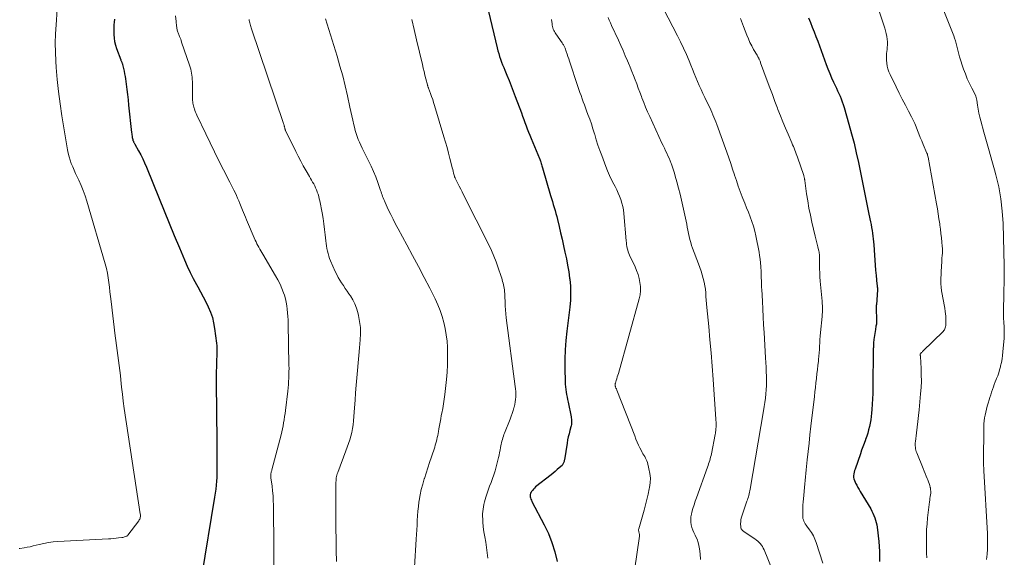
# Model space of a CAD drawing. Units: feet. Extents: x 1975000 to 1980038, y 525000 to 530000.
# Drawn here: x 1975236 to 1975556, y 525237 to 525412 of the extents above; entities that cross this region are included whole.
import ezdxf

# ---------------------------------------------------------------- set-up
doc = ezdxf.new("R2010")
doc.units = ezdxf.units.FT
doc.header["$LTSCALE"] = 100
doc.header["$MEASUREMENT"] = 0
doc.layers.add('CONTOUR INDEX', color=32, linetype='Continuous', lineweight=25)
doc.layers.add('CONTOUR INTERMEDIATE', color=40, linetype='Continuous', lineweight=15)

msp = doc.modelspace()

# ---------------------------------------------------------------- linework, layer by layer
at = {"layer": 'CONTOUR INDEX', "flags": 128}
for points, elevation in [([(1975388.28, 525414.88), (1975391.1, 525402.99), (1975391.33, 525402.06), (1975391.59, 525401.14), (1975391.88, 525400.22), (1975392.18, 525399.31), (1975392.51, 525398.41), (1975392.85, 525397.51), (1975393.2, 525396.62), (1975393.57, 525395.73), (1975394.26, 525394.08), (1975394.96, 525392.36), (1975395.65, 525390.64), (1975396.32, 525388.91), (1975396.98, 525387.17), (1975398.95, 525381.83), (1975399.33, 525380.79), (1975399.72, 525379.75), (1975400.1, 525378.71), (1975400.49, 525377.67), (1975400.88, 525376.64), (1975401.28, 525375.61), (1975401.69, 525374.58), (1975402.11, 525373.56), (1975404.84, 525367), (1975404.9, 525366.85), (1975404.96, 525366.71), (1975405.02, 525366.56), (1975405.07, 525366.41), (1975405.13, 525366.27), (1975405.18, 525366.12), (1975405.23, 525365.97), (1975405.27, 525365.82), (1975405.41, 525365.4), (1975405.52, 525365.03), (1975405.63, 525364.67), (1975405.74, 525364.3), (1975405.84, 525363.94), (1975408.44, 525355), (1975408.72, 525354.02), (1975409.02, 525353.04), (1975409.32, 525352.06), (1975409.62, 525351.08), (1975409.91, 525350.11), (1975410.19, 525349.12), (1975410.45, 525348.13), (1975410.69, 525347.14), (1975411.2, 525344.94), (1975411.68, 525342.85), (1975412.16, 525340.75), (1975412.64, 525338.66), (1975413.12, 525336.56), (1975413.57, 525334.44), (1975413.98, 525332.33), (1975414.32, 525330.2), (1975414.63, 525328.07), (1975414.66, 525327.8), (1975414.86, 525325.52), (1975414.95, 525323.24), (1975414.86, 525320.97), (1975414.66, 525318.69), (1975413.67, 525310.85), (1975413.36, 525307.84), (1975413.15, 525304.83), (1975413.06, 525301.82), (1975413.07, 525298.8), (1975413.19, 525294.43), (1975413.23, 525293.59), (1975413.29, 525292.75), (1975413.38, 525291.92), (1975413.5, 525291.08), (1975413.64, 525290.26), (1975413.78, 525289.43), (1975413.94, 525288.6), (1975414.11, 525287.78), (1975415.08, 525283.06), (1975415.16, 525282.65), (1975415.22, 525282.23), (1975415.25, 525281.8), (1975415.27, 525281.38), (1975415.26, 525280.96), (1975415.22, 525280.54), (1975415.15, 525280.12), (1975415.05, 525279.71), (1975414.7, 525278.53), (1975414.43, 525277.53), (1975414.18, 525276.52), (1975413.97, 525275.5), (1975413.79, 525274.48), (1975412.91, 525269.02), (1975412.86, 525268.77), (1975412.81, 525268.52), (1975412.75, 525268.28), (1975412.68, 525268.04), (1975412.67, 525268.01), (1975412.58, 525267.79), (1975412.47, 525267.59), (1975412.33, 525267.41), (1975412.17, 525267.24), (1975411.23, 525266.41), (1975410.58, 525265.84), (1975409.92, 525265.28), (1975409.25, 525264.73), (1975408.58, 525264.19), (1975403.58, 525260.2), (1975403.2, 525259.86), (1975402.84, 525259.5), (1975402.53, 525259.11), (1975402.24, 525258.7), (1975402.13, 525258.53), (1975401.96, 525258.17), (1975401.85, 525257.81), (1975401.82, 525257.43), (1975401.85, 525257.04), (1975401.94, 525256.64), (1975402.06, 525256.25), (1975402.21, 525255.88), (1975402.38, 525255.51), (1975406.36, 525247.92), (1975407.72, 525245.05), (1975408.9, 525242.1), (1975409.82, 525239.07), (1975410.56, 525235.98)], 1000), ([(1975266.67, 525412.3), (1975266.59, 525411.42), (1975266.52, 525410.55), (1975266.47, 525409.67), (1975266.46, 525408.8), (1975266.46, 525407.92), (1975266.48, 525407.35), (1975266.57, 525406.19), (1975266.73, 525405.06), (1975267, 525403.94), (1975267.35, 525402.84), (1975268.75, 525399.12), (1975268.82, 525398.93), (1975268.9, 525398.74), (1975268.98, 525398.55), (1975269.06, 525398.36), (1975269.14, 525398.17), (1975269.22, 525397.98), (1975269.28, 525397.78), (1975269.33, 525397.58), (1975269.64, 525396.3), (1975269.82, 525395.45), (1975269.99, 525394.6), (1975270.14, 525393.75), (1975270.26, 525392.89), (1975270.49, 525391.22), (1975270.7, 525389.52), (1975270.91, 525387.82), (1975271.11, 525386.12), (1975271.3, 525384.42), (1975272.25, 525375.47), (1975272.3, 525375.09), (1975272.34, 525374.71), (1975272.4, 525374.33), (1975272.45, 525373.95), (1975272.47, 525373.82), (1975272.54, 525373.51), (1975272.62, 525373.21), (1975272.72, 525372.92), (1975272.85, 525372.63), (1975272.93, 525372.46), (1975273.03, 525372.27), (1975273.13, 525372.07), (1975273.23, 525371.88), (1975273.34, 525371.69), (1975274.55, 525369.52), (1975275.24, 525368.23), (1975275.9, 525366.93), (1975276.51, 525365.6), (1975277.08, 525364.25), (1975281.22, 525354.05), (1975282.85, 525350.02), (1975284.5, 525345.99), (1975286.15, 525341.97), (1975287.81, 525337.95), (1975289.41, 525334.08), (1975290.31, 525332.01), (1975291.26, 525329.98), (1975292.29, 525327.98), (1975293.37, 525326), (1975293.77, 525325.3), (1975294.67, 525323.68), (1975295.55, 525322.06), (1975296.39, 525320.41), (1975297.2, 525318.75), (1975297.92, 525317.06), (1975298.51, 525315.34), (1975298.94, 525313.56), (1975299.25, 525311.75), (1975299.84, 525306.92), (1975299.93, 525306.06), (1975299.98, 525305.19), (1975299.99, 525304.32), (1975299.98, 525303.46), (1975299.94, 525302.59), (1975299.91, 525301.72), (1975299.87, 525300.85), (1975299.84, 525299.98), (1975299.82, 525299.17), (1975299.78, 525297.89), (1975299.76, 525296.62), (1975299.75, 525295.34), (1975299.75, 525294.07), (1975299.93, 525275.08), (1975299.95, 525273.34), (1975299.96, 525271.6), (1975299.98, 525269.86), (1975299.99, 525268.12), (1975300, 525267.23), (1975300, 525265.93), (1975299.97, 525264.63), (1975299.92, 525263.33), (1975299.85, 525262.04), (1975299.75, 525260.74), (1975299.62, 525259.45), (1975299.45, 525258.16), (1975299.25, 525256.87), (1975294.99, 525231.1)], 1020), ([(1975492.23, 525412.78), (1975492.86, 525411.27), (1975493.48, 525409.76), (1975494.09, 525408.25), (1975494.69, 525406.73), (1975495.27, 525405.21), (1975495.85, 525403.68), (1975496.41, 525402.15), (1975496.96, 525400.62), (1975498.03, 525397.63), (1975498.58, 525396.17), (1975499.15, 525394.71), (1975499.77, 525393.27), (1975500.41, 525391.85), (1975500.92, 525390.76)], 980), ([(1975500.92, 525390.76), (1975501.32, 525389.88), (1975501.73, 525389.01), (1975502.13, 525388.14), (1975502.52, 525387.26), (1975502.9, 525386.38), (1975503.25, 525385.49), (1975503.56, 525384.58), (1975503.85, 525383.66), (1975505.42, 525378.19), (1975506.26, 525375.1), (1975507.06, 525372.01), (1975507.78, 525368.9), (1975508.46, 525365.77), (1975510.13, 525357.64), (1975510.57, 525355.46), (1975511.02, 525353.29), (1975511.46, 525351.12), (1975511.9, 525348.94), (1975512.41, 525346.45), (1975512.59, 525345.52), (1975512.77, 525344.59), (1975512.93, 525343.66), (1975513.08, 525342.73), (1975513.22, 525341.79), (1975513.33, 525340.85), (1975513.42, 525339.91), (1975513.5, 525338.96), (1975513.71, 525335.62), (1975513.82, 525333.97), (1975513.95, 525332.32), (1975514.09, 525330.67), (1975514.25, 525329.03), (1975514.52, 525326.21), (1975514.55, 525325.97), (1975514.57, 525325.73), (1975514.6, 525325.5), (1975514.62, 525325.26), (1975514.64, 525325.02), (1975514.65, 525324.78), (1975514.65, 525324.54), (1975514.64, 525324.3), (1975514.31, 525319.48), (1975514.3, 525319.37), (1975514.3, 525319.25), (1975514.29, 525319.14), (1975514.29, 525319.03), (1975514.29, 525318.91), (1975514.29, 525318.8), (1975514.29, 525318.68), (1975514.29, 525318.57), (1975514.37, 525314.21), (1975514.36, 525313.86), (1975514.35, 525313.51), (1975514.31, 525313.17), (1975514.26, 525312.82), (1975514.2, 525312.48), (1975514.14, 525312.13), (1975514.08, 525311.79), (1975514.02, 525311.45), (1975513.51, 525308.18), (1975513.46, 525307.81), (1975513.41, 525307.44), (1975513.38, 525307.06), (1975513.37, 525306.69), (1975513.35, 525306.32), (1975513.35, 525305.94), (1975513.34, 525305.57), (1975513.33, 525305.19), (1975513.18, 525292.27), (1975513.15, 525290.55), (1975513.08, 525288.84), (1975512.99, 525287.13), (1975512.87, 525285.42), (1975512.77, 525284.19), (1975512.65, 525283.1), (1975512.51, 525282.02), (1975512.31, 525280.94), (1975512.08, 525279.87), (1975511.81, 525278.81), (1975511.51, 525277.75), (1975511.17, 525276.71), (1975510.81, 525275.68), (1975510.74, 525275.5), (1975510.33, 525274.39), (1975509.93, 525273.27), (1975509.52, 525272.15), (1975509.13, 525271.03), (1975507.38, 525266.04), (1975507.21, 525265.51), (1975507.08, 525264.98), (1975506.99, 525264.43), (1975506.93, 525263.88), (1975506.94, 525263.33), (1975507.01, 525262.8), (1975507.16, 525262.28), (1975507.38, 525261.78), (1975507.57, 525261.42), (1975507.94, 525260.75), (1975508.31, 525260.08), (1975508.69, 525259.42), (1975509.08, 525258.76), (1975512.48, 525253.08), (1975512.86, 525252.39), (1975513.22, 525251.68), (1975513.54, 525250.95), (1975513.82, 525250.22), (1975514.06, 525249.46), (1975514.26, 525248.7), (1975514.42, 525247.92), (1975514.53, 525247.14), (1975515.07, 525242.49), (1975515.22, 525240.87), (1975515.32, 525239.25), (1975515.35, 525237.63), (1975515.32, 525236)], 980)]:
    msp.add_lwpolyline(points, dxfattribs=dict(at, elevation=elevation))
at = {"layer": 'CONTOUR INTERMEDIATE', "flags": 128}
for points, elevation in [([(1975443.63, 525418.76), (1975449.7, 525406.95), (1975450.69, 525404.95), (1975451.66, 525402.94), (1975452.57, 525400.9), (1975453.44, 525398.84), (1975454.05, 525397.36), (1975454.6, 525396.03), (1975455.14, 525394.71), (1975455.68, 525393.39), (1975456.22, 525392.06), (1975456.77, 525390.74), (1975457.34, 525389.43), (1975457.94, 525388.14), (1975458.56, 525386.85), (1975459.79, 525384.34), (1975460.15, 525383.58), (1975460.51, 525382.82), (1975460.87, 525382.05), (1975461.21, 525381.28), (1975461.54, 525380.5), (1975461.86, 525379.72), (1975462.17, 525378.93), (1975462.46, 525378.14), (1975465.72, 525369.09), (1975466.36, 525367.27), (1975467, 525365.43), (1975467.6, 525363.59), (1975468.2, 525361.75), (1975468.23, 525361.65), (1975468.81, 525359.86), (1975469.42, 525358.08), (1975470.07, 525356.3), (1975470.74, 525354.54), (1975470.93, 525354.04), (1975471.52, 525352.54), (1975472.12, 525351.03), (1975472.72, 525349.53), (1975473.32, 525348.02), (1975473.88, 525346.51), (1975474.38, 525344.97), (1975474.8, 525343.42), (1975475.15, 525341.84), (1975476.18, 525336.6), (1975476.38, 525335.43), (1975476.56, 525334.26), (1975476.68, 525333.08), (1975476.77, 525331.9), (1975476.87, 525330.21), (1975476.88, 525329.87), (1975476.9, 525329.54), (1975476.91, 525329.2), (1975476.92, 525328.87), (1975476.92, 525328.53), (1975476.93, 525328.19), (1975476.93, 525327.86), (1975476.94, 525327.52), (1975476.96, 525326.93), (1975476.98, 525326.31), (1975477.01, 525325.68), (1975477.03, 525325.05), (1975477.06, 525324.42), (1975477.26, 525320.59), (1975477.39, 525318.05), (1975477.53, 525315.51), (1975477.68, 525312.97), (1975477.83, 525310.43), (1975478.33, 525302.18), (1975478.41, 525300.69), (1975478.49, 525299.19), (1975478.54, 525297.69), (1975478.59, 525296.2), (1975478.59, 525295.96), (1975478.6, 525294.58), (1975478.58, 525293.21), (1975478.5, 525291.83), (1975478.4, 525290.46), (1975478.25, 525289.09), (1975478.08, 525287.73), (1975477.88, 525286.37), (1975477.67, 525285.01), (1975473.28, 525259.47), (1975473.19, 525258.97), (1975473.09, 525258.47), (1975472.97, 525257.97), (1975472.85, 525257.48), (1975472.71, 525256.99), (1975472.56, 525256.5), (1975472.4, 525256.02), (1975472.24, 525255.54), (1975470.67, 525251.09), (1975470.46, 525250.39), (1975470.31, 525249.68), (1975470.23, 525248.96), (1975470.2, 525248.23), (1975470.22, 525247.28), (1975470.25, 525247.03), (1975470.31, 525246.78), (1975470.43, 525246.56), (1975470.57, 525246.34), (1975470.75, 525246.14), (1975470.93, 525245.96), (1975471.14, 525245.79), (1975471.35, 525245.63), (1975474.87, 525243.3), (1975475.34, 525242.96), (1975475.79, 525242.59), (1975476.21, 525242.19), (1975476.6, 525241.77), (1975476.96, 525241.31), (1975477.29, 525240.84), (1975477.56, 525240.33), (1975477.81, 525239.81), (1975480.45, 525233.32)], 988), ([(1975535.57, 525416.68), (1975539.45, 525406.95), (1975539.76, 525406.11), (1975540.03, 525405.26), (1975540.26, 525404.4), (1975540.46, 525403.52), (1975540.66, 525402.65), (1975540.87, 525401.78), (1975541.11, 525400.92), (1975541.38, 525400.06), (1975542.68, 525396.11), (1975543.24, 525394.52), (1975543.86, 525392.96), (1975544.56, 525391.43), (1975545.3, 525389.91), (1975546.42, 525387.79), (1975546.62, 525387.35), (1975546.79, 525386.9), (1975546.91, 525386.43), (1975547, 525385.95), (1975547.21, 525384.34), (1975547.41, 525383.05), (1975547.64, 525381.77), (1975547.93, 525380.51), (1975548.26, 525379.25), (1975549.29, 525375.63), (1975550.16, 525372.56), (1975551.02, 525369.5), (1975551.87, 525366.43), (1975552.72, 525363.36), (1975553.17, 525361.73), (1975554.09, 525357.82), (1975554.82, 525353.88), (1975555.26, 525349.9), (1975555.51, 525345.9), (1975555.87, 525332.09), (1975555.9, 525330.69), (1975555.9, 525329.29), (1975555.88, 525327.89), (1975555.85, 525326.49), (1975555.77, 525324.36), (1975555.76, 525324.02), (1975555.75, 525323.68), (1975555.74, 525323.35), (1975555.73, 525323.01), (1975555.72, 525322.67), (1975555.71, 525322.34), (1975555.71, 525322), (1975555.7, 525321.66), (1975555.64, 525318.89), (1975555.63, 525317.62), (1975555.63, 525316.36), (1975555.67, 525315.09), (1975555.72, 525313.83), (1975555.81, 525312.22), (1975555.83, 525311.76), (1975555.85, 525311.3), (1975555.87, 525310.84), (1975555.88, 525310.39), (1975555.88, 525309.93), (1975555.88, 525309.47), (1975555.86, 525309.01), (1975555.83, 525308.56), (1975555.45, 525304.13), (1975555.33, 525302.97), (1975555.17, 525301.83), (1975554.96, 525300.69), (1975554.71, 525299.56), (1975554.64, 525299.26), (1975554.38, 525298.28), (1975554.09, 525297.32), (1975553.76, 525296.37), (1975553.4, 525295.43), (1975553.31, 525295.21), (1975552.98, 525294.39), (1975552.66, 525293.56), (1975552.35, 525292.72), (1975552.05, 525291.88), (1975551.77, 525291.04), (1975551.49, 525290.19), (1975551.22, 525289.35), (1975550.95, 525288.5), (1975550.63, 525287.44), (1975550.36, 525286.49), (1975550.1, 525285.54), (1975549.87, 525284.58), (1975549.65, 525283.61), (1975549.48, 525282.64), (1975549.35, 525281.67), (1975549.27, 525280.69), (1975549.23, 525279.7), (1975549.13, 525268.31), (1975549.13, 525268.13), (1975549.13, 525267.95), (1975549.14, 525267.77), (1975549.14, 525267.59), (1975549.15, 525267.41), (1975549.16, 525267.23), (1975549.17, 525267.05), (1975549.18, 525266.87), (1975549.2, 525266.64), (1975549.21, 525266.35), (1975549.23, 525266.05), (1975549.25, 525265.76), (1975549.26, 525265.46), (1975550.39, 525245.11), (1975550.45, 525243.41), (1975550.46, 525241.72), (1975550.41, 525240.03), (1975550.31, 525238.34), (1975550.14, 525236.66)], 972), ([(1975248.13, 525415.53), (1975247.72, 525410.52), (1975247.54, 525407.55), (1975247.46, 525404.58), (1975247.5, 525401.61), (1975247.63, 525398.65), (1975247.76, 525396.67), (1975248.09, 525392.72), (1975248.49, 525388.77), (1975249.01, 525384.85), (1975249.61, 525380.93), (1975251.46, 525369.9), (1975251.69, 525368.75), (1975251.96, 525367.62), (1975252.3, 525366.5), (1975252.68, 525365.39), (1975253.12, 525364.3), (1975253.57, 525363.22), (1975254.05, 525362.15), (1975254.55, 525361.09), (1975255.12, 525359.93), (1975255.88, 525358.28), (1975256.58, 525356.61), (1975257.19, 525354.9), (1975257.74, 525353.17), (1975263.68, 525332.79), (1975264.07, 525331.29), (1975264.41, 525329.79), (1975264.67, 525328.26), (1975264.89, 525326.73), (1975265.06, 525325.19), (1975265.24, 525323.65), (1975265.42, 525322.11), (1975265.6, 525320.57), (1975266.94, 525309.41), (1975267.15, 525307.79), (1975267.36, 525306.17), (1975267.59, 525304.55), (1975267.83, 525302.93), (1975268.06, 525301.31), (1975268.27, 525299.69), (1975268.46, 525298.07), (1975268.63, 525296.44), (1975268.76, 525295.04), (1975269, 525292.71), (1975269.26, 525290.38), (1975269.57, 525288.06), (1975269.9, 525285.74), (1975275.1, 525251.43), (1975275.13, 525251.14), (1975275.13, 525250.86), (1975275.11, 525250.57), (1975275.07, 525250.28), (1975275, 525250), (1975274.9, 525249.74), (1975274.76, 525249.48), (1975274.61, 525249.24), (1975271.06, 525244.48), (1975271.02, 525244.44), (1975270.99, 525244.4), (1975270.95, 525244.36), (1975270.91, 525244.33), (1975270.87, 525244.3), (1975270.82, 525244.27), (1975270.77, 525244.24), (1975270.72, 525244.22), (1975270.27, 525244.06), (1975269.99, 525243.96), (1975269.7, 525243.89), (1975269.41, 525243.82), (1975269.12, 525243.78), (1975268.05, 525243.64), (1975267.22, 525243.54), (1975266.38, 525243.45), (1975265.55, 525243.38), (1975264.71, 525243.33), (1975248.29, 525242.44), (1975246.76, 525242.31), (1975245.25, 525242.12), (1975243.75, 525241.85), (1975242.25, 525241.51), (1975241.21, 525241.25), (1975240.24, 525241.01), (1975239.27, 525240.79), (1975238.29, 525240.59), (1975237.31, 525240.4), (1975235.99, 525240.16), (1975235.68, 525240.15)], 1024), ([(1975286.57, 525413.42), (1975286.75, 525411.54), (1975286.8, 525411.07), (1975286.85, 525410.59), (1975286.9, 525410.12), (1975286.96, 525409.65), (1975287.01, 525409.29), (1975287.06, 525409), (1975287.12, 525408.72), (1975287.2, 525408.44), (1975287.3, 525408.16), (1975287.41, 525407.89), (1975287.51, 525407.62), (1975287.62, 525407.35), (1975287.73, 525407.07), (1975287.87, 525406.72), (1975288.05, 525406.26), (1975288.22, 525405.81), (1975288.38, 525405.35), (1975288.54, 525404.89), (1975291.08, 525397.39), (1975291.29, 525396.75), (1975291.47, 525396.1), (1975291.63, 525395.44), (1975291.76, 525394.77), (1975291.87, 525394.1), (1975291.95, 525393.43), (1975292, 525392.76), (1975292.02, 525392.08), (1975292.07, 525386.69), (1975292.08, 525386.27), (1975292.1, 525385.85), (1975292.14, 525385.43), (1975292.2, 525385.01), (1975292.27, 525384.59), (1975292.36, 525384.18), (1975292.46, 525383.77), (1975292.59, 525383.37), (1975292.66, 525383.14), (1975292.84, 525382.63), (1975293.03, 525382.12), (1975293.24, 525381.62), (1975293.46, 525381.13), (1975296.35, 525375.01), (1975297.75, 525372.08), (1975299.17, 525369.17), (1975300.63, 525366.28), (1975302.11, 525363.39), (1975304.23, 525359.34), (1975304.66, 525358.49), (1975305.09, 525357.64), (1975305.52, 525356.78), (1975305.93, 525355.92), (1975306.33, 525355.05), (1975306.73, 525354.18), (1975307.11, 525353.3), (1975307.47, 525352.42), (1975308.34, 525350.28), (1975308.67, 525349.49), (1975308.99, 525348.71), (1975309.32, 525347.92), (1975309.65, 525347.13), (1975312.44, 525340.52), (1975312.7, 525339.92), (1975312.98, 525339.32), (1975313.28, 525338.73), (1975313.59, 525338.15), (1975313.91, 525337.58), (1975314.24, 525337), (1975314.57, 525336.43), (1975314.9, 525335.87), (1975319.08, 525328.91), (1975319.83, 525327.56), (1975320.53, 525326.17), (1975321.13, 525324.74), (1975321.67, 525323.29), (1975321.91, 525322.55), (1975322.24, 525321.44), (1975322.52, 525320.31), (1975322.72, 525319.16), (1975322.88, 525318.01), (1975322.97, 525316.85), (1975323.06, 525315.68), (1975323.11, 525314.51), (1975323.15, 525313.35), (1975323.41, 525299.82), (1975323.43, 525298.76), (1975323.42, 525297.71), (1975323.4, 525296.65), (1975323.36, 525295.59), (1975323.3, 525294.53), (1975323.22, 525293.48), (1975323.13, 525292.42), (1975323.01, 525291.37), (1975322.26, 525285.05), (1975322.13, 525284.06), (1975321.99, 525283.07), (1975321.84, 525282.09), (1975321.67, 525281.11), (1975321.49, 525280.13), (1975321.29, 525279.15), (1975321.06, 525278.18), (1975320.83, 525277.21), (1975317.86, 525265.76), (1975317.8, 525265.54), (1975317.74, 525265.31), (1975317.67, 525265.09), (1975317.61, 525264.86), (1975317.6, 525264.82), (1975317.55, 525264.62), (1975317.51, 525264.41), (1975317.49, 525264.2), (1975317.48, 525263.99), (1975317.48, 525263.78), (1975317.49, 525263.57), (1975317.51, 525263.36), (1975317.54, 525263.15), (1975317.91, 525260.48), (1975318.1, 525258.93), (1975318.24, 525257.37), (1975318.32, 525255.81), (1975318.36, 525254.25), (1975318.55, 525225.82)], 1016), ([(1975427.15, 525412.89), (1975427.51, 525412.02), (1975427.88, 525411.16), (1975428.26, 525410.31), (1975430.47, 525405.47), (1975431.23, 525403.79), (1975431.98, 525402.12), (1975432.72, 525400.44), (1975433.46, 525398.76), (1975433.76, 525398.06), (1975434.33, 525396.72), (1975434.88, 525395.37), (1975435.42, 525394.02), (1975435.93, 525392.66), (1975436.44, 525391.3), (1975436.95, 525389.93), (1975437.46, 525388.57), (1975437.97, 525387.21), (1975438.11, 525386.81), (1975438.71, 525385.26), (1975439.34, 525383.72), (1975439.99, 525382.19), (1975440.67, 525380.67), (1975444.64, 525372.03), (1975445.03, 525371.21), (1975445.41, 525370.39), (1975445.8, 525369.56), (1975446.19, 525368.75), (1975446.57, 525367.92), (1975446.94, 525367.09), (1975447.29, 525366.26), (1975447.62, 525365.41), (1975447.7, 525365.2), (1975448.05, 525364.24), (1975448.38, 525363.28), (1975448.68, 525362.3), (1975448.97, 525361.32), (1975449.51, 525359.39), (1975450.03, 525357.43), (1975450.53, 525355.47), (1975451, 525353.5), (1975451.43, 525351.53), (1975452.68, 525345.66), (1975452.88, 525344.67), (1975453.09, 525343.68), (1975453.29, 525342.69), (1975453.49, 525341.7), (1975453.72, 525340.71), (1975453.97, 525339.74), (1975454.27, 525338.77), (1975454.61, 525337.82), (1975456.52, 525332.74), (1975456.94, 525331.58), (1975457.34, 525330.41), (1975457.7, 525329.24), (1975458.04, 525328.05), (1975458.07, 525327.96), (1975458.35, 525326.81), (1975458.58, 525325.65), (1975458.74, 525324.49), (1975458.86, 525323.31), (1975458.95, 525322.13), (1975459.05, 525320.95), (1975459.15, 525319.77), (1975459.25, 525318.59), (1975459.84, 525312.37), (1975460.23, 525308.08), (1975460.6, 525303.79), (1975460.93, 525299.49), (1975461.25, 525295.2), (1975462.16, 525282.26), (1975462.19, 525281.83), (1975462.21, 525281.39), (1975462.22, 525280.96), (1975462.23, 525280.53), (1975462.23, 525280.45), (1975462.23, 525280.05), (1975462.22, 525279.66), (1975462.19, 525279.27), (1975462.16, 525278.87), (1975462.12, 525278.48), (1975462.07, 525278.09), (1975462.01, 525277.71), (1975461.94, 525277.32), (1975460.71, 525271), (1975460.59, 525270.44), (1975460.46, 525269.89), (1975460.31, 525269.34), (1975460.16, 525268.8), (1975459.99, 525268.26), (1975459.81, 525267.72), (1975459.63, 525267.18), (1975459.44, 525266.65), (1975455.85, 525256.72), (1975455.44, 525255.56), (1975455.06, 525254.39), (1975454.71, 525253.21), (1975454.38, 525252.02), (1975454.21, 525251.37), (1975454.05, 525250.5), (1975453.97, 525249.64), (1975454.02, 525248.76), (1975454.16, 525247.89), (1975454.39, 525247.03), (1975454.66, 525246.19), (1975455, 525245.36), (1975455.38, 525244.56), (1975455.57, 525244.19), (1975456.03, 525243.2), (1975456.4, 525242.18), (1975456.66, 525241.12), (1975456.85, 525240.05), (1975457.03, 525238.51), (1975457.15, 525236.65)], 992), ([(1975515.38, 525414.6), (1975517.05, 525409.41), (1975517.31, 525408.54), (1975517.53, 525407.65), (1975517.7, 525406.75), (1975517.83, 525405.85), (1975517.9, 525404.94), (1975517.92, 525404.03), (1975517.88, 525403.12), (1975517.79, 525402.21), (1975517.76, 525401.99), (1975517.66, 525401.01), (1975517.61, 525400.03), (1975517.63, 525399.05), (1975517.69, 525398.07), (1975517.84, 525397.11), (1975518.06, 525396.16), (1975518.38, 525395.24), (1975518.76, 525394.35), (1975520.76, 525390.32), (1975521.75, 525388.33), (1975522.75, 525386.35), (1975523.77, 525384.37), (1975524.79, 525382.4), (1975525.71, 525380.63), (1975526.26, 525379.53), (1975526.78, 525378.43), (1975527.26, 525377.3), (1975527.71, 525376.17), (1975528.15, 525375.02), (1975528.6, 525373.88), (1975529.07, 525372.75), (1975529.54, 525371.62), (1975530.77, 525368.71), (1975530.89, 525368.41), (1975530.99, 525368.11), (1975531.07, 525367.8), (1975531.14, 525367.48), (1975533.88, 525352.27), (1975534.16, 525350.66), (1975534.43, 525349.05), (1975534.67, 525347.44), (1975534.91, 525345.83), (1975534.97, 525345.4), (1975535.15, 525344), (1975535.32, 525342.6), (1975535.47, 525341.19), (1975535.61, 525339.79), (1975535.72, 525338.52), (1975535.77, 525337.75), (1975535.79, 525336.98), (1975535.77, 525336.21), (1975535.72, 525335.44), (1975535.65, 525334.67), (1975535.6, 525333.9), (1975535.55, 525333.13), (1975535.51, 525332.36), (1975535.3, 525327.45), (1975535.3, 525326.29), (1975535.35, 525325.15), (1975535.5, 525324.01), (1975535.71, 525322.87), (1975535.95, 525321.74), (1975536.17, 525320.6), (1975536.36, 525319.46), (1975536.54, 525318.31), (1975536.68, 525317.29), (1975536.77, 525316.52), (1975536.85, 525315.76), (1975536.89, 525314.98), (1975536.92, 525314.21), (1975536.93, 525313.39), (1975536.92, 525313.03), (1975536.89, 525312.67), (1975536.82, 525312.32), (1975536.73, 525311.97), (1975536.6, 525311.64), (1975536.44, 525311.33), (1975536.24, 525311.05), (1975536, 525310.78), (1975529.46, 525304.39), (1975529.31, 525304.24), (1975529.17, 525304.09), (1975529.03, 525303.95), (1975528.88, 525303.8), (1975528.62, 525303.51), (1975528.57, 525303.42), (1975528.59, 525303.13), (1975528.6, 525303), (1975528.61, 525302.87), (1975528.62, 525302.74), (1975528.63, 525302.61), (1975528.86, 525298.74), (1975528.93, 525296.67), (1975528.94, 525294.61), (1975528.85, 525292.55), (1975528.7, 525290.49), (1975528.19, 525285.31), (1975528, 525283.43), (1975527.8, 525281.55), (1975527.59, 525279.68), (1975527.36, 525277.8), (1975527.01, 525274.98), (1975526.97, 525274.52), (1975526.95, 525274.05), (1975526.96, 525273.58), (1975526.99, 525273.11), (1975527.05, 525272.64), (1975527.15, 525272.19), (1975527.28, 525271.74), (1975527.43, 525271.29), (1975529.5, 525266.19), (1975529.84, 525265.37), (1975530.18, 525264.56), (1975530.52, 525263.74), (1975530.87, 525262.93), (1975531.06, 525262.49), (1975531.29, 525261.89), (1975531.51, 525261.29), (1975531.68, 525260.67), (1975531.84, 525260.04), (1975531.87, 525259.91), (1975531.95, 525259.34), (1975532, 525258.77), (1975531.98, 525258.2), (1975531.92, 525257.63), (1975531.83, 525257.06), (1975531.75, 525256.49), (1975531.67, 525255.91), (1975531.6, 525255.34), (1975530.98, 525250.17), (1975530.79, 525248.26), (1975530.65, 525246.35), (1975530.59, 525244.44), (1975530.58, 525242.52), (1975530.59, 525241.73), (1975530.61, 525240.21), (1975530.64, 525238.69), (1975530.68, 525237.17)], 976), ([(1975310.43, 525412.27), (1975310.5, 525411.87), (1975310.58, 525411.48), (1975310.67, 525411.1), (1975310.77, 525410.71), (1975310.88, 525410.33), (1975310.99, 525409.94), (1975311.11, 525409.56), (1975311.23, 525409.19), (1975321.64, 525378.4), (1975321.7, 525378.22), (1975321.75, 525378.04), (1975321.81, 525377.86), (1975321.87, 525377.68), (1975321.89, 525377.59), (1975321.93, 525377.45), (1975321.97, 525377.31), (1975322, 525377.17), (1975322.03, 525377.03), (1975322.05, 525376.95), (1975322.07, 525376.85), (1975322.1, 525376.75), (1975322.12, 525376.66), (1975322.15, 525376.56), (1975322.19, 525376.46), (1975322.22, 525376.37), (1975322.26, 525376.27), (1975322.3, 525376.18), (1975325.6, 525369.35), (1975326.4, 525367.75), (1975327.22, 525366.16), (1975328.08, 525364.6), (1975328.96, 525363.05), (1975330.07, 525361.17), (1975330.42, 525360.57), (1975330.77, 525359.96), (1975331.11, 525359.36), (1975331.46, 525358.75), (1975331.78, 525358.13), (1975332.08, 525357.5), (1975332.35, 525356.86), (1975332.59, 525356.21), (1975332.63, 525356.11), (1975332.86, 525355.4), (1975333.07, 525354.68), (1975333.25, 525353.95), (1975333.41, 525353.22), (1975334.16, 525349.35), (1975334.48, 525347.57), (1975334.77, 525345.78), (1975335.01, 525343.99), (1975335.21, 525342.19), (1975335.4, 525340.27), (1975335.49, 525339.43), (1975335.61, 525338.59), (1975335.75, 525337.76), (1975335.91, 525336.93), (1975336.12, 525336.11), (1975336.35, 525335.3), (1975336.64, 525334.51), (1975336.95, 525333.73), (1975338.48, 525330.28), (1975338.93, 525329.32), (1975339.42, 525328.38), (1975339.95, 525327.46), (1975340.51, 525326.57), (1975341.1, 525325.68), (1975341.7, 525324.8), (1975342.3, 525323.93), (1975342.9, 525323.06), (1975343.4, 525322.34), (1975344.17, 525321.08), (1975344.85, 525319.77), (1975345.37, 525318.4), (1975345.79, 525316.98), (1975346.03, 525315.97), (1975346.39, 525314), (1975346.62, 525312.02), (1975346.66, 525310.04), (1975346.57, 525308.04), (1975346.32, 525305.43), (1975346.09, 525303), (1975345.87, 525300.56), (1975345.66, 525298.13), (1975345.46, 525295.7), (1975345.26, 525293.26), (1975345.06, 525290.83), (1975344.88, 525288.39), (1975344.7, 525285.96), (1975344.39, 525281.7), (1975344.26, 525280.45), (1975344.08, 525279.2), (1975343.82, 525277.97), (1975343.52, 525276.75), (1975343.16, 525275.54), (1975342.78, 525274.33), (1975342.37, 525273.14), (1975341.94, 525271.96), (1975339.27, 525264.96), (1975339.12, 525264.52), (1975338.99, 525264.08), (1975338.88, 525263.63), (1975338.8, 525263.17), (1975338.75, 525262.71), (1975338.7, 525262.25), (1975338.67, 525261.79), (1975338.66, 525261.32), (1975338.63, 525258.02), (1975338.61, 525255.9), (1975338.61, 525253.78), (1975338.62, 525251.66), (1975338.65, 525249.55), (1975338.69, 525246.65), (1975338.74, 525243.09), (1975338.8, 525239.52), (1975338.85, 525235.96)], 1012), ([(1975335.27, 525412.42), (1975339.04, 525400.28), (1975339.99, 525397.08), (1975340.88, 525393.88), (1975341.69, 525390.65), (1975342.45, 525387.41), (1975343.24, 525383.77), (1975343.56, 525382.33), (1975343.87, 525380.9), (1975344.19, 525379.46), (1975344.5, 525378.03), (1975344.69, 525377.17), (1975344.94, 525376.17), (1975345.22, 525375.18), (1975345.55, 525374.21), (1975345.93, 525373.26), (1975346.33, 525372.31), (1975346.75, 525371.37), (1975347.2, 525370.44), (1975347.65, 525369.52), (1975349.31, 525366.25), (1975350.14, 525364.54), (1975350.91, 525362.81), (1975351.62, 525361.05), (1975352.28, 525359.27), (1975353.18, 525356.67), (1975353.35, 525356.17), (1975353.52, 525355.68), (1975353.69, 525355.18), (1975353.86, 525354.68), (1975354.04, 525354.19), (1975354.23, 525353.69), (1975354.43, 525353.21), (1975354.65, 525352.73), (1975355.7, 525350.47), (1975356.47, 525348.87), (1975357.25, 525347.27), (1975358.06, 525345.7), (1975358.9, 525344.13), (1975361.71, 525338.97), (1975363.61, 525335.45), (1975365.49, 525331.92), (1975367.33, 525328.37), (1975369.16, 525324.81), (1975370.92, 525321.34), (1975371.78, 525319.48), (1975372.56, 525317.6), (1975373.2, 525315.67), (1975373.77, 525313.7), (1975374.2, 525311.7), (1975374.55, 525309.69), (1975374.78, 525307.66), (1975374.92, 525305.62), (1975374.95, 525304.85), (1975374.98, 525302.41), (1975374.95, 525299.98), (1975374.8, 525297.55), (1975374.58, 525295.13), (1975374.03, 525290.24), (1975373.84, 525288.73), (1975373.62, 525287.23), (1975373.37, 525285.73), (1975373.1, 525284.24), (1975372.93, 525283.4), (1975372.72, 525282.33), (1975372.52, 525281.25), (1975372.32, 525280.18), (1975372.13, 525279.1), (1975371.98, 525278.22), (1975371.87, 525277.58), (1975371.75, 525276.95), (1975371.61, 525276.31), (1975371.48, 525275.68), (1975371.32, 525275.05), (1975371.16, 525274.42), (1975370.98, 525273.8), (1975370.78, 525273.18), (1975369.72, 525269.97), (1975369.14, 525268.21), (1975368.57, 525266.45), (1975367.99, 525264.69), (1975367.42, 525262.93), (1975367.39, 525262.82), (1975366.88, 525261.1), (1975366.42, 525259.37), (1975366.05, 525257.62), (1975365.74, 525255.86), (1975365.66, 525255.31), (1975365.46, 525253.81), (1975365.29, 525252.3), (1975365.18, 525250.79), (1975365.1, 525249.28), (1975365.04, 525247.76), (1975364.97, 525246.24), (1975364.89, 525244.72), (1975364.8, 525243.21), (1975364.22, 525234.16)], 1008), ([(1975363.39, 525412.27), (1975364.12, 525408.96), (1975364.88, 525405.66), (1975366.78, 525397.61), (1975367.05, 525396.45), (1975367.33, 525395.29), (1975367.62, 525394.13), (1975367.91, 525392.97), (1975368.43, 525390.94), (1975368.46, 525390.8), (1975368.5, 525390.66), (1975368.54, 525390.53), (1975368.59, 525390.39), (1975368.64, 525390.26), (1975368.68, 525390.12), (1975368.73, 525389.99), (1975368.78, 525389.85), (1975369.42, 525388.18), (1975369.78, 525387.21), (1975370.12, 525386.23), (1975370.44, 525385.24), (1975370.75, 525384.25), (1975373.8, 525374.09), (1975374.32, 525372.32), (1975374.81, 525370.56), (1975375.28, 525368.78), (1975375.74, 525367), (1975376.33, 525364.58), (1975376.48, 525364.01), (1975376.62, 525363.43), (1975376.77, 525362.86), (1975376.92, 525362.29), (1975377.18, 525361.31), (1975377.21, 525361.22), (1975377.23, 525361.14), (1975377.26, 525361.07), (1975377.29, 525360.99), (1975377.32, 525360.91), (1975377.35, 525360.83), (1975377.39, 525360.76), (1975377.43, 525360.68), (1975378.3, 525358.95), (1975378.77, 525358.01), (1975379.24, 525357.08), (1975379.71, 525356.14), (1975380.19, 525355.2), (1975388.34, 525338.98), (1975389.22, 525337.14), (1975390.04, 525335.28), (1975390.77, 525333.38), (1975391.45, 525331.45), (1975392.38, 525328.62), (1975392.55, 525328.1), (1975392.71, 525327.57), (1975392.86, 525327.04), (1975393.01, 525326.51), (1975393.14, 525325.98), (1975393.26, 525325.44), (1975393.36, 525324.9), (1975393.44, 525324.35), (1975393.45, 525324.27), (1975393.51, 525323.67), (1975393.56, 525323.08), (1975393.59, 525322.49), (1975393.61, 525321.9), (1975393.64, 525320.47), (1975393.68, 525319.16), (1975393.75, 525317.86), (1975393.87, 525316.56), (1975394.01, 525315.26), (1975396.92, 525292.88), (1975396.96, 525292.62), (1975396.99, 525292.35), (1975397.03, 525292.08), (1975397.07, 525291.81), (1975397.11, 525291.55), (1975397.13, 525291.28), (1975397.14, 525291.01), (1975397.14, 525290.74), (1975397.12, 525289.56), (1975397.07, 525288.7), (1975396.97, 525287.86), (1975396.81, 525287.02), (1975396.59, 525286.19), (1975396.53, 525285.98), (1975396.24, 525285.05), (1975395.93, 525284.13), (1975395.6, 525283.22), (1975395.26, 525282.31), (1975393.47, 525277.74), (1975393.28, 525277.22), (1975393.1, 525276.71), (1975392.92, 525276.19), (1975392.76, 525275.67), (1975392.61, 525275.14), (1975392.48, 525274.61), (1975392.36, 525274.08), (1975392.26, 525273.54), (1975392.16, 525272.99), (1975392.02, 525272.18), (1975391.86, 525271.37), (1975391.69, 525270.57), (1975391.51, 525269.76), (1975391.1, 525268.01), (1975390.77, 525266.72), (1975390.41, 525265.44), (1975390, 525264.18), (1975389.55, 525262.92), (1975389.08, 525261.67), (1975388.63, 525260.42), (1975388.19, 525259.16), (1975387.76, 525257.89), (1975387.41, 525256.84), (1975387.18, 525256.09), (1975386.96, 525255.32), (1975386.78, 525254.55), (1975386.61, 525253.78), (1975386.48, 525253), (1975386.39, 525252.22), (1975386.35, 525251.43), (1975386.35, 525250.64), (1975386.37, 525249.83), (1975386.44, 525248.63), (1975386.54, 525247.44), (1975386.69, 525246.25), (1975386.88, 525245.07), (1975387.09, 525243.97), (1975387.38, 525242.24), (1975387.65, 525240.5), (1975387.88, 525238.76), (1975388.08, 525237.01)], 1004), ([(1975408.77, 525412.23), (1975408.93, 525410.82), (1975408.99, 525410.38), (1975409.07, 525409.95), (1975409.19, 525409.52), (1975409.32, 525409.1), (1975409.48, 525408.69), (1975409.67, 525408.3), (1975409.88, 525407.91), (1975410.12, 525407.54), (1975412.18, 525404.62), (1975412.32, 525404.41), (1975412.46, 525404.2), (1975412.59, 525403.99), (1975412.72, 525403.78), (1975412.84, 525403.56), (1975412.95, 525403.34), (1975413.05, 525403.11), (1975413.14, 525402.88), (1975413.52, 525401.79), (1975413.8, 525401.01), (1975414.07, 525400.23), (1975414.33, 525399.45), (1975414.6, 525398.67), (1975417.32, 525390.45), (1975417.65, 525389.45), (1975417.99, 525388.46), (1975418.34, 525387.47), (1975418.7, 525386.48), (1975419.07, 525385.5), (1975419.43, 525384.52), (1975419.79, 525383.53), (1975420.16, 525382.55), (1975420.59, 525381.39), (1975421.15, 525379.83), (1975421.69, 525378.25), (1975422.2, 525376.67), (1975422.69, 525375.08), (1975422.77, 525374.82), (1975423.3, 525373.1), (1975423.85, 525371.38), (1975424.44, 525369.68), (1975425.05, 525367.99), (1975426.36, 525364.47), (1975426.95, 525362.99), (1975427.57, 525361.52), (1975428.26, 525360.08), (1975428.99, 525358.66), (1975429.4, 525357.88), (1975429.93, 525356.85), (1975430.42, 525355.8), (1975430.87, 525354.73), (1975431.28, 525353.65), (1975431.62, 525352.54), (1975431.91, 525351.42), (1975432.11, 525350.29), (1975432.25, 525349.14), (1975433.01, 525340.23), (1975433.07, 525339.63), (1975433.15, 525339.03), (1975433.25, 525338.43), (1975433.36, 525337.84), (1975433.5, 525337.25), (1975433.67, 525336.67), (1975433.88, 525336.11), (1975434.12, 525335.56), (1975435.88, 525331.83), (1975436.4, 525330.59), (1975436.86, 525329.32), (1975437.22, 525328.02), (1975437.5, 525326.7), (1975437.65, 525325.36), (1975437.67, 525324.03), (1975437.51, 525322.71), (1975437.24, 525321.4), (1975430.47, 525297.16), (1975430.3, 525296.58), (1975430.13, 525296), (1975429.96, 525295.42), (1975429.77, 525294.85), (1975429.49, 525293.96), (1975429.45, 525293.83), (1975429.42, 525293.7), (1975429.41, 525293.56), (1975429.4, 525293.42), (1975429.41, 525293.28), (1975429.42, 525293.14), (1975429.45, 525293.01), (1975429.49, 525292.88), (1975429.54, 525292.74), (1975429.59, 525292.61), (1975429.64, 525292.48), (1975429.69, 525292.35), (1975429.75, 525292.22), (1975429.81, 525292.09), (1975429.87, 525291.96), (1975429.92, 525291.83), (1975429.97, 525291.7), (1975435.77, 525276.79), (1975436.17, 525275.8), (1975436.58, 525274.82), (1975437.02, 525273.84), (1975437.48, 525272.88), (1975437.94, 525271.92), (1975438.19, 525271.44), (1975438.45, 525270.98), (1975438.73, 525270.52), (1975439.02, 525270.08), (1975439.3, 525269.62), (1975439.54, 525269.16), (1975439.74, 525268.67), (1975439.9, 525268.16), (1975440.42, 525266.14), (1975440.71, 525264.6), (1975440.86, 525263.07), (1975440.8, 525261.52), (1975440.59, 525259.98), (1975440.52, 525259.59), (1975440.15, 525257.85), (1975439.75, 525256.12), (1975439.31, 525254.4), (1975438.84, 525252.69), (1975437.1, 525246.61), (1975437.06, 525246.42), (1975437.04, 525246.23), (1975437.05, 525246.04), (1975437.07, 525245.85), (1975437.11, 525245.67), (1975437.15, 525245.48), (1975437.2, 525245.29), (1975437.26, 525245.11), (1975437.27, 525245.06), (1975437.33, 525244.86), (1975437.36, 525244.65), (1975437.36, 525244.44), (1975437.35, 525244.22), (1975435.68, 525233.05)], 996), ([(1975470.19, 525412.52), (1975471.17, 525409.91), (1975472.24, 525407.11), (1975472.72, 525405.92), (1975473.25, 525404.76), (1975473.82, 525403.62), (1975474.44, 525402.49), (1975475.55, 525400.59), (1975475.64, 525400.43), (1975475.73, 525400.28), (1975475.82, 525400.12), (1975475.91, 525399.96), (1975476, 525399.81), (1975476.09, 525399.65), (1975476.16, 525399.48), (1975476.23, 525399.32), (1975476.31, 525399.14), (1975476.41, 525398.89), (1975476.51, 525398.63), (1975476.61, 525398.38), (1975476.7, 525398.12), (1975478.85, 525392.29), (1975479.68, 525390.05), (1975480.51, 525387.82), (1975481.35, 525385.59), (1975482.2, 525383.37), (1975482.34, 525382.98), (1975483.13, 525380.95), (1975483.94, 525378.93), (1975484.77, 525376.92), (1975485.62, 525374.92), (1975486.85, 525372.07), (1975487.09, 525371.5), (1975487.34, 525370.92), (1975487.58, 525370.35), (1975487.82, 525369.77), (1975488.05, 525369.19), (1975488.27, 525368.6), (1975488.48, 525368.02), (1975488.69, 525367.43), (1975490.72, 525361.45), (1975490.78, 525361.25), (1975490.84, 525361.05), (1975490.89, 525360.85), (1975490.93, 525360.65), (1975490.97, 525360.45), (1975491.01, 525360.25), (1975491.04, 525360.04), (1975491.07, 525359.84), (1975491.65, 525355.56), (1975492, 525353.22), (1975492.4, 525350.89), (1975492.88, 525348.58), (1975493.4, 525346.27), (1975494.48, 525341.79), (1975494.69, 525340.92), (1975494.9, 525340.06), (1975495.11, 525339.19), (1975495.32, 525338.33), (1975495.56, 525337.32), (1975495.64, 525336.96), (1975495.7, 525336.59), (1975495.75, 525336.23), (1975495.79, 525335.86), (1975495.81, 525335.49), (1975495.83, 525335.13), (1975495.84, 525334.76), (1975495.84, 525334.39), (1975495.86, 525332.47), (1975495.88, 525331.15), (1975495.93, 525329.82), (1975496, 525328.5), (1975496.1, 525327.18), (1975496.67, 525320.65), (1975496.7, 525320.31), (1975496.73, 525319.97), (1975496.75, 525319.64), (1975496.77, 525319.3), (1975496.78, 525319.2), (1975496.8, 525318.91), (1975496.81, 525318.62), (1975496.81, 525318.34), (1975496.82, 525318.05), (1975496.81, 525317.76), (1975496.81, 525317.47), (1975496.79, 525317.19), (1975496.77, 525316.9), (1975496.77, 525316.86), (1975496.75, 525316.56), (1975496.72, 525316.25), (1975496.69, 525315.95), (1975496.67, 525315.64), (1975496.18, 525310.39), (1975496.09, 525309.3), (1975496, 525308.21), (1975495.92, 525307.12), (1975495.86, 525306.03), (1975495.79, 525304.94), (1975495.71, 525303.85), (1975495.62, 525302.76), (1975495.52, 525301.67), (1975495.46, 525301.1), (1975495.32, 525299.73), (1975495.17, 525298.36), (1975495.02, 525296.99), (1975494.86, 525295.62), (1975494.84, 525295.46), (1975494.68, 525294.02), (1975494.51, 525292.57), (1975494.34, 525291.13), (1975494.17, 525289.68), (1975493.05, 525279.93), (1975492.74, 525277.2), (1975492.44, 525274.46), (1975492.14, 525271.72), (1975491.86, 525268.98), (1975491.53, 525265.76), (1975491.41, 525264.62), (1975491.3, 525263.49), (1975491.19, 525262.36), (1975491.08, 525261.23), (1975490.62, 525256.4), (1975490.53, 525255.33), (1975490.46, 525254.25), (1975490.42, 525253.17), (1975490.4, 525252.1), (1975490.38, 525250.9), (1975490.41, 525250.43), (1975490.47, 525249.96), (1975490.6, 525249.5), (1975490.76, 525249.06), (1975490.97, 525248.63), (1975491.19, 525248.21), (1975491.46, 525247.81), (1975491.74, 525247.42), (1975492.6, 525246.31), (1975493.28, 525245.35), (1975493.88, 525244.34), (1975494.37, 525243.28), (1975494.79, 525242.18), (1975496.94, 525235.43)], 984)]:
    msp.add_lwpolyline(points, dxfattribs=dict(at, elevation=elevation))

doc.saveas('drawing.dxf')
